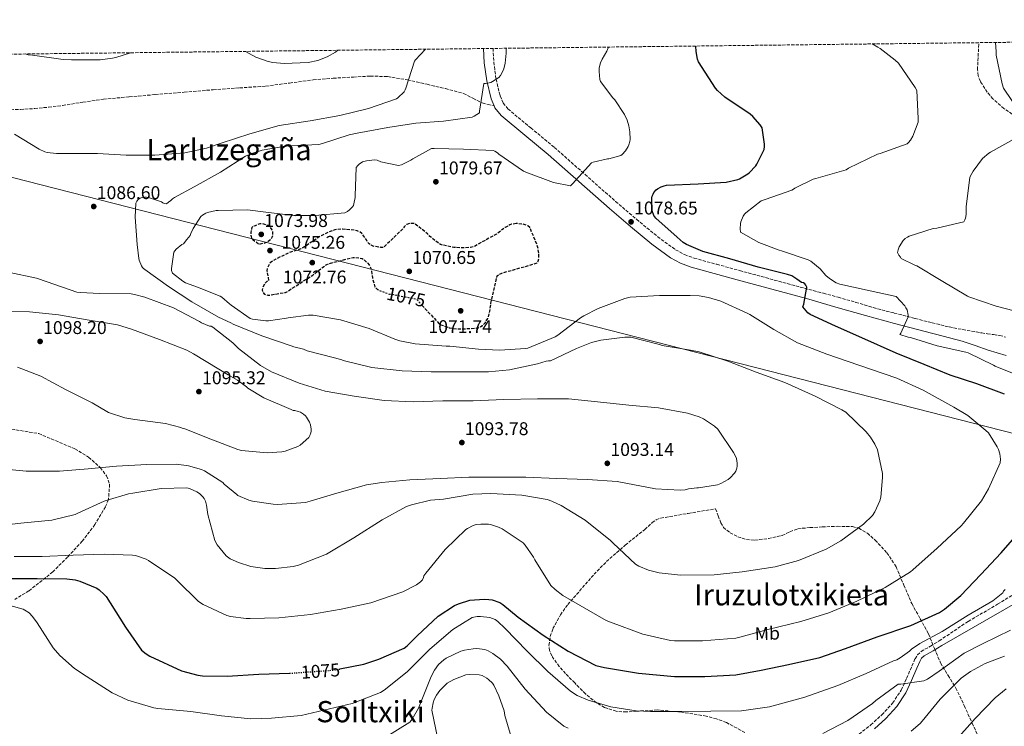
# Model space of a CAD drawing. Units: metres. Extents: x 579863 to 583290, y 4754344 to 4756698.
# Drawn here: x 580156 to 580690, y 4756297 to 4756680 of the extents above; entities that cross this region are included whole.
import ezdxf
from ezdxf.enums import TextEntityAlignment as Align

# ---------------------------------------------------------------- set-up
doc = ezdxf.new("R2010")
doc.units = ezdxf.units.M
doc.header["$MEASUREMENT"] = 0
for name, pattern in [('DGN Style 2', [1.7399219301090239, 1.043953158065414, -0.6959687720436097]), ('DGN Style 3', [2.435890702152634, 1.739921930109024, -0.6959687720436097]), ('DGN Style 5', [1.217945351076317, 0.5219765790327072, -0.6959687720436097])]:
    doc.linetypes.add(name, pattern=pattern)
for name, color, linetype, lineweight in [('Camino', 7, 'DGN Style 3', 0), ('Cota de curva de nivel depresión directora', 30, 'Continuous', 0), ('Cota de curva de nivel directora', 7, 'Continuous', 0), ('Cota de punto acotado terreno', 7, 'Continuous', 0), ('Curva de nivel de depresión directora', 30, 'DGN Style 3', 30), ('Curva de nivel directora', 30, 'Continuous', 30), ('Curva de nivel directora no vista', 30, 'DGN Style 5', 30), ('Curva de nivel intermedia', 30, 'Continuous', 0), ('de depresión directora no vista', 30, 'DGN Style 2', 30), ('Etiqueta de uso rústico', 92, 'Continuous', 0), ('Límite de municipio', 7, 'Continuous', 0), ('Margen derecho', 7, 'Continuous', 0), ('Punto acotado terreno (símbolo)', 7, 'Continuous', 0), ('Senda', 7, 'DGN Style 3', 0), ('Texto de rotulación de espacio menor sin especificar', 7, 'Continuous', 0), ('Texto de Área (paraje) menor', 7, 'Continuous', 0), ('Zona arbolada', 92, 'DGN Style 3', 0)]:
    doc.layers.add(name, color=color, linetype=linetype, lineweight=lineweight)
doc.styles.add('Style-Arial', font='arial.ttf')

# ---------------------------------------------------------------- blocks, each defined once
blk = doc.blocks.new('5PATER')
at = {"layer": 'Punto acotado terreno (símbolo)', "linetype": 'Continuous', "lineweight": 0}
h = blk.add_hatch(color=51, dxfattribs=at)
edge = h.paths.add_edge_path()
edge.add_ellipse((0, 0), major_axis=(-0.1095731443231308, -0.1110710700762829), ratio=0.9994222409660317, start_angle=0, end_angle=360)

msp = doc.modelspace()

# ---------------------------------------------------------------- linework, layer by layer
at = {"layer": 'Camino', "color": 7, "linetype": 'DGN Style 3', "lineweight": 0}
for points in [[(580413.0300000012, 4756664.040000001, 1086.729999999996), (580413.4400000002, 4756656.660000001, 1086.369999999995), (580414.6700000018, 4756647.369999999, 1085.899999999994), (580416.86, 4756638.41, 1085.350000000006), (580418.5299999998, 4756634.470000003, 1084.929999999993), (580421.089999999, 4756631.270000001, 1084.449999999998), (580433.4600000007, 4756620.990000002, 1082.759999999995), (580446.2699999983, 4756610.439999999, 1081.380000000005), (580462.9099999992, 4756595.75, 1080.389999999999), (580479.4600000008, 4756581.160000001, 1079.460000000006), (580490.8099999988, 4756571.460000004, 1078.820000000007), (580502.2699999985, 4756562.020000001, 1078.179999999993), (580511.9800000003, 4756554.970000001, 1077.699999999997), (580516.8199999996, 4756552.369999999, 1077.490000000005), (580522.0599999988, 4756550.440000001, 1077.289999999994), (580534.2699999996, 4756547.100000001, 1077.089999999997), (580546.6799999994, 4756543.710000004, 1076.839999999997), (580565.4599999993, 4756538.59, 1076.039999999994), (580584.2500000005, 4756533.470000001, 1075.240000000005), (580592.1499999973, 4756531.380000001, 1074.520000000004), (580600.0599999977, 4756529.28, 1073.800000000003), (580609.6000000021, 4756526.480000001, 1073.110000000001), (580619.1299999983, 4756523.650000002, 1072.520000000004), (580630.4800000007, 4756520.680000002, 1071.679999999993), (580641.8500000011, 4756517.76, 1070.850000000006), (580651.0599999978, 4756515.390000001, 1070.199999999998), (580660.2899999992, 4756513.16, 1069.570000000007), (580667.6000000003, 4756511.720000001, 1069.399999999994), (580674.9400000008, 4756510.470000001, 1069.320000000007), (580677.9499999993, 4756509.95, 1068.830000000002), (580680.9600000001, 4756509.440000001, 1068.360000000001), (580684.3199999996, 4756509.010000002, 1068.630000000005), (580687.6799999991, 4756508.550000001, 1068.929999999993), (580690.8399999996, 4756507.660000001, 1068.699999999997)], [(580611.4499999982, 4756292.600000001, 1062.080000000002), (580617.8299999974, 4756297.619999999, 1062.690000000003), (580623.8500000011, 4756303.060000001, 1063.300000000003), (580629.5799999977, 4756309.420000001, 1063.979999999996), (580634.2399999981, 4756316.380000001, 1064.710000000006), (580637.1900000008, 4756322.790000002, 1065.600000000006), (580640.0699999997, 4756329.49, 1066.759999999995), (580641.7500000005, 4756333.350000001, 1068.020000000004), (580643.0799999982, 4756335.540000001, 1068.639999999999), (580645.0499999997, 4756337.290000001, 1068.800000000003), (580650.0900000001, 4756340.279999999, 1068.320000000007), (580654.8900000012, 4756343.120000001, 1068.979999999996)]]:
    msp.add_polyline3d(points, dxfattribs=at)
at = {"layer": 'Curva de nivel de depresión directora', "color": 30, "linetype": 'DGN Style 3', "lineweight": 30, "elevation": 1075, "flags": 128}
for points in [[(580285.9199999986, 4756558), (580282.8499999997, 4756560.369999999), (580282.4000000005, 4756561.130000002), (580282.139999999, 4756561.9), (580281.8899999986, 4756563.310000001), (580281.8899999986, 4756564.27), (580282.4000000005, 4756567.210000001), (580283.4899999991, 4756567.92), (580284.249999999, 4756568.17), (580285.1499999998, 4756568.619999999), (580286.8099999982, 4756569.2), (580287.7699999993, 4756569.2), (580291.1699999992, 4756568.240000002), (580292.1900000006, 4756567.15), (580293.2099999998, 4756565.680000001), (580293.469999999, 4756564.910000001), (580293.5299999994, 4756563.630000004), (580293.3399999995, 4756561.9), (580292.7699999994, 4756560.810000001), (580292.0599999987, 4756560.109999999), (580290.7199999999, 4756559.090000001), (580289.6299999991, 4756558.640000002), (580286.8799999999, 4756558), (580285.9199999986, 4756558)], [(580385.6300000001, 4756557.480000001), (580384.5999999996, 4756557.87), (580383.2000000004, 4756558.699999999), (580378.8399999996, 4756562.160000003), (580377.4999999985, 4756563.560000001), (580370.4599999998, 4756569.2), (580368.5399999999, 4756569.260000001), (580367.1999999988, 4756569.07), (580366.2399999999, 4756568.619999999), (580364.8299999996, 4756567.400000001), (580363.8700000006, 4756566.12), (580353.6899999994, 4756556.27), (580352.279999999, 4756556.27), (580348.0599999989, 4756556.910000001), (580346.72, 4756557.550000001), (580345.8199999993, 4756558.189999999), (580344.8, 4756559.470000001), (580344.3499999985, 4756560.36), (580341.9799999993, 4756563.82), (580340.8899999985, 4756564.650000001), (580339.3599999996, 4756565.289999999), (580338.5300000004, 4756565.480000001), (580331.4200000003, 4756566.12), (580328.5399999992, 4756566.000000002), (580327.2599999984, 4756565.74), (580324.0599999998, 4756564.650000001), (580319.9000000001, 4756562.600000001), (580314.529999999, 4756559.080000003), (580309.9800000003, 4756556.010000001), (580308.76, 4756555.440000001), (580302.3600000006, 4756553.320000002), (580295.1999999991, 4756549.87), (580292.2499999988, 4756547.95), (580291.6099999994, 4756546.990000002), (580290.5199999987, 4756544.689999999), (580290.4600000005, 4756543.660000001), (580291.359999999, 4756538.410000001), (580290.3299999987, 4756537.710000001), (580289.6299999991, 4756537.010000002), (580289.1199999994, 4756536.300000001), (580288.089999999, 4756534.45), (580287.899999999, 4756533.230000001), (580288.1600000005, 4756532.080000001), (580288.7300000004, 4756531.250000002), (580289.9499999987, 4756530.540000001), (580290.9700000002, 4756530.410000001), (580291.7999999993, 4756530.410000001), (580300.5700000003, 4756531.890000001), (580301.6599999988, 4756532.460000001), (580315.3600000005, 4756541.29), (580315.9999999999, 4756541.930000002), (580322.9099999986, 4756547.050000002), (580323.8699999999, 4756547.440000001), (580337.2400000007, 4756550.830000003), (580338.7200000003, 4756550.830000003), (580342.1099999989, 4756550.190000001), (580342.9400000003, 4756549.680000001), (580345.1199999996, 4756547.760000001), (580345.6899999996, 4756547.050000002), (580346.8399999985, 4756545), (580347.1600000004, 4756543.720000002), (580347.6099999996, 4756539.760000001), (580348.8899999983, 4756534.960000002), (580349.5999999989, 4756534.119999999), (580350.3599999989, 4756533.480000002), (580351.4599999986, 4756532.91)], [(580374.4299999997, 4756525), (580383.8399999997, 4756514.860000002), (580384.7999999986, 4756514.350000001), (580389.2099999986, 4756512.750000001), (580391.3900000001, 4756512.300000002), (580395.8699999994, 4756512.04), (580405.0800000007, 4756512.680000001), (580406.4899999988, 4756513.320000002), (580407.2599999999, 4756513.900000002), (580408.8600000005, 4756515.630000002), (580410.1399999988, 4756517.680000001), (580410.5199999989, 4756518.570000002), (580411.3599999994, 4756521.640000002), (580411.8699999988, 4756526.060000001), (580415.32, 4756540.840000001), (580416.48, 4756541.680000001), (580417.4999999994, 4756542.190000001), (580422.039999999, 4756543.59), (580422.8799999994, 4756543.720000002), (580436.8899999994, 4756547.820000002), (580437.4699999985, 4756548.779999999), (580437.9199999999, 4756550.310000001), (580437.9199999999, 4756552.040000001), (580437.5299999987, 4756555.109999999), (580436.8299999991, 4756557.800000001), (580432.9899999991, 4756566.949999999), (580431.9000000006, 4756567.91), (580431.1999999987, 4756568.300000002), (580429.9800000006, 4756568.680000001), (580426.6500000001, 4756569.130000001), (580425.6299999986, 4756569.130000001)], [(580425.6299999986, 4756569.130000001), (580423.0699999994, 4756568.810000001), (580422.039999999, 4756568.430000002), (580419.5499999989, 4756567.020000001), (580414.8799999997, 4756563.500000001), (580402.4000000006, 4756556.520000001), (580400.730000001, 4756556.2), (580396.1899999991, 4756555.95), (580391.7700000001, 4756556.27), (580385.6300000001, 4756557.480000001)]]:
    msp.add_lwpolyline(points, dxfattribs=at)
at = {"layer": 'Curva de nivel directora', "color": 30, "linetype": 'Continuous', "lineweight": 30, "elevation": 1075, "flags": 128}
for points in [[(580553.9100000003, 4756627.130000002), (580552.3099999997, 4756628.41), (580538.6799999997, 4756637.619999999), (580534.6499999996, 4756641.330000003), (580533.6199999992, 4756642.550000003), (580524.4100000003, 4756656.760000002), (580523.8899999994, 4756658.29), (580523.1299999994, 4756662.45), (580522.9599999996, 4756665.34)], [(580690.2499999995, 4756476.76), (580675.209999999, 4756482.260000001), (580660.7400000006, 4756487.060000001), (580646.7899999986, 4756492.890000002), (580631.6200000007, 4756499.029999999), (580612.9999999994, 4756507.29), (580598.73, 4756513.619999998), (580584.8399999985, 4756519.890000002), (580583.6899999996, 4756520.850000001), (580581.0000000006, 4756524.050000002), (580581.4499999998, 4756525.529999999), (580583.0500000002, 4756534.680000001), (580582.5999999987, 4756535.830000001), (580582.089999999, 4756536.530000002), (580581.2599999999, 4756536.980000001), (580580.2999999986, 4756537.240000002), (580577.6299999999, 4756539.080000001), (580574.97, 4756540.920000001), (580572.5999999985, 4756541.5), (580556.6599999995, 4756545.460000001), (580541.2999999992, 4756550.070000002), (580526.7699999984, 4756554.100000001), (580517.8099999997, 4756557.880000002), (580516.0899999987, 4756558.970000003), (580512.7599999983, 4756561.779999999), (580501.2400000005, 4756572.020000001), (580500.2100000001, 4756573.619999999), (580499.1900000006, 4756576.060000001), (580499.0599999988, 4756577.140000002), (580499.1300000004, 4756583.100000001), (580499.3200000003, 4756583.930000001), (580499.7699999996, 4756585.140000002), (580500.2100000001, 4756585.91), (580501.4900000007, 4756587.510000001), (580502.1299999999, 4756588.020000001), (580504.1199999994, 4756589.109999999), (580505.78, 4756589.690000001), (580507.13, 4756589.880000004), (580524.2800000006, 4756590.650000001), (580539.3799999993, 4756591.61), (580545.649999999, 4756593.01), (580546.6100000001, 4756593.4), (580551.0899999995, 4756596.020000001), (580551.9299999998, 4756596.660000003), (580555.4500000002, 4756600.439999999), (580556.0899999995, 4756601.4), (580559.9899999999, 4756609.330000001), (580560.2499999991, 4756610.930000002), (580560.2499999991, 4756612.090000001), (580558.8399999987, 4756620.980000001), (580557.7500000002, 4756622.710000001), (580553.9100000003, 4756627.130000002)], [(580330.05, 4756327.87), (580342.9800000006, 4756330.460000001), (580351.1700000003, 4756333.210000002), (580364.9300000002, 4756339.230000001), (580366.5300000005, 4756340.449999999), (580371.9100000005, 4756345.760000001), (580383.3700000005, 4756356.570000002), (580392.13, 4756362.2), (580394.3099999992, 4756363.230000001), (580400.4499999994, 4756365.15), (580408.1299999994, 4756365.720000001), (580410.7600000004, 4756365.600000001), (580412.4900000002, 4756365.28), (580416.6499999999, 4756363.800000001), (580418.3699999988, 4756362.84), (580426.63, 4756355.87), (580440.2600000001, 4756346.140000001), (580453.7699999996, 4756337.440000001), (580468.7400000008, 4756329.689999999), (580473.4100000003, 4756328.67), (580491.9100000008, 4756325.59), (580511.2999999986, 4756323.869999999), (580527.8099999999, 4756323.869999999), (580544.5800000007, 4756324.760000001), (580558.4000000006, 4756327.26), (580573.1900000008, 4756330.330000001), (580590.2099999995, 4756334.039999999), (580604.0999999989, 4756338.9), (580621.3199999988, 4756345.240000002), (580639.4900000007, 4756351.380000002), (580654.9800000006, 4756358.420000001), (580657.7999999991, 4756360.220000003), (580666.6300000004, 4756367.640000001), (580677.509999999, 4756378.970000001), (580688.5199999994, 4756390.740000002), (580698.3099999996, 4756402.260000002)], [(580150.67, 4756376.82), (580165.9599999987, 4756376.880000001), (580182.0900000001, 4756376.750000001), (580186.509999999, 4756376.109999999), (580189.0700000006, 4756375.41), (580198.219999999, 4756371.630000001), (580199.4999999999, 4756370.800000001), (580202.2499999991, 4756368.300000003), (580203.2699999984, 4756367.090000001), (580205.5100000004, 4756363.630000001), (580213.8299999996, 4756350.51), (580222.4699999986, 4756338.029999999), (580225.03, 4756336.050000001), (580227.0199999994, 4756334.900000002), (580244.1699999999, 4756326.960000004), (580252.999999999, 4756324.53), (580255.6199999985, 4756324.140000002), (580268.9400000002, 4756323.949999999), (580286.0899999986, 4756325.04), (580302.7499999995, 4756325.580000001)]]:
    msp.add_lwpolyline(points, dxfattribs=at)
at = {"layer": 'Curva de nivel directora no vista', "color": 30, "linetype": 'DGN Style 5', "lineweight": 30, "elevation": 1075, "flags": 128}
msp.add_lwpolyline([(580302.7499999995, 4756325.580000001), (580303.7499999988, 4756325.619999999), (580327.2999999986, 4756327.330000001), (580330.05, 4756327.87)], dxfattribs=at)
at = {"layer": 'Curva de nivel intermedia', "color": 30, "linetype": 'Continuous', "lineweight": 0, "flags": 128}
for points, elevation in [([(580413.99, 4756608.350000001), (580415.3899999993, 4756607.519999998), (580416.2300000021, 4756606.82), (580429.4700000009, 4756597.470000001), (580430.820000001, 4756596.960000001), (580445.7300000018, 4756591.460000001), (580454.9500000019, 4756589.599999999), (580456.1000000008, 4756590.689999999), (580466.4000000006, 4756602.02), (580467.3600000017, 4756602.399999999), (580475.0400000018, 4756604.259999999), (580475.870000001, 4756604.319999999), (580482.3399999996, 4756606.05), (580483.0400000014, 4756606.619999999), (580484.7699999993, 4756608.539999999), (580486.24, 4756610.849999999), (580486.6900000017, 4756611.869999997), (580487.1400000008, 4756613.54), (580487.2700000005, 4756614.619999999), (580487.2000000011, 4756618.849999998), (580486.6900000017, 4756622.109999999), (580485.7300000004, 4756625.179999998), (580484.3200000001, 4756628.189999999), (580479.0700000018, 4756636.189999999), (580477.99, 4756637.279999999), (580471.2000000017, 4756646.180000001), (580470.9500000014, 4756647.26), (580470.4999999999, 4756651.490000002), (580470.6299999995, 4756653.539999999), (580471.2700000011, 4756656.220000001), (580472.1600000006, 4756658.270000001), (580474.72, 4756662.499999999), (580475.7000000011, 4756664.779999999)], 1080), ([(580604.5100000001, 4756598.329999999), (580605.790000001, 4756599.099999998), (580621.4100000004, 4756606.779999998), (580622.880000001, 4756607.16), (580637.4700000002, 4756612.410000001), (580638.2999999993, 4756613.109999998), (580639.3299999998, 4756614.390000002), (580640.6100000006, 4756616.57), (580643.5499999998, 4756624.119999999), (580643.5499999998, 4756626.039999999), (580642.6600000003, 4756641.27), (580641.7599999994, 4756642.869999999), (580632.7400000005, 4756656.06), (580631.0700000008, 4756657.720000001), (580622.8200000008, 4756663.99), (580621.6000000003, 4756664.699999998), (580618.5200000004, 4756666.48)], 1070.000000000001), ([(580698.7200000008, 4756629.179999999), (580689.6300000004, 4756642.55), (580688.990000001, 4756644.79), (580685.7900000003, 4756660.409999999), (580685.7300000022, 4756662.460000001), (580685.3400000011, 4756667.269999999)], 1065), ([(580153.6000000006, 4756617.609999999), (580166.9700000013, 4756609.42), (580170.0400000003, 4756608.07), (580171.3900000004, 4756607.690000001), (580176.4400000017, 4756607.109999999), (580182.2000000018, 4756607.179999998), (580198.5900000001, 4756607.050000001), (580214.1400000004, 4756606.15), (580229.7599999999, 4756606.279999999), (580245.9500000014, 4756607.560000001), (580257.7900000011, 4756609.99), (580265.7199999993, 4756612.679999999), (580281.2100000014, 4756617.8), (580297.1500000004, 4756622.21), (580313.8499999995, 4756624.839999998), (580330.0400000011, 4756627.720000001), (580345.530000001, 4756631.430000001), (580360.7000000011, 4756636.679999998), (580361.4000000008, 4756637.190000001), (580364.9200000011, 4756640.519999999), (580365.4400000019, 4756641.67), (580365.6900000002, 4756642.560000001), (580370.4900000012, 4756657.220000001), (580371.0000000009, 4756657.859999998), (580376.4200000011, 4756663.599999999)], 1090), ([(580159.4900000001, 4756661.029999998), (580161.0999999995, 4756660.659999999), (580163.4700000009, 4756660.470000001), (580179.9800000022, 4756657.970000001), (580184.5900000011, 4756657.84), (580200.1400000014, 4756657.84), (580206.7999999999, 4756658.679999999), (580208.53, 4756659.119999999), (580216.57, 4756661.71)], 1095.000000000001), ([(580571.2300000006, 4756482.989999999), (580555.6800000004, 4756488.749999999), (580540.3800000006, 4756494.699999999), (580524.8300000004, 4756499.749999999), (580520.0300000015, 4756500.52), (580504.7300000017, 4756503.079999999), (580503.3200000012, 4756503.59), (580487.6399999993, 4756507.63), (580484.3800000004, 4756507.63), (580471.5199999991, 4756506.029999999), (580466.4600000009, 4756504.749999999), (580458.2000000019, 4756501.419999998), (580444.1200000005, 4756494.890000001), (580443.100000001, 4756494.890000001), (580441.7599999999, 4756494.639999999), (580437.2100000014, 4756493.159999999), (580421.9200000005, 4756489.84), (580410.6500000008, 4756488.81), (580394.9700000009, 4756488.81), (580379.480000001, 4756488.81), (580363.8000000013, 4756489.390000001), (580347.3600000015, 4756491.250000001), (580331.8700000017, 4756494.960000001), (580331.1000000006, 4756495.279999998), (580327.1300000009, 4756496.369999999), (580312.2800000004, 4756500.210000002), (580310.3, 4756501.039999999), (580304.9900000015, 4756502.38), (580303.5200000008, 4756502.960000001), (580287.7699999993, 4756508.27), (580272.0899999996, 4756514.729999999), (580270.9400000006, 4756515.439999999), (580264.2199999995, 4756518.380000001), (580249.7600000001, 4756526.77), (580237.1500000014, 4756535.149999999), (580224.3500000006, 4756544.24), (580223.5200000014, 4756544.75), (580222.9400000002, 4756545.329999999), (580222.4300000005, 4756546.220000001), (580221.150000002, 4756549.42), (580220.9599999998, 4756550.25), (580220.1900000009, 4756557.74), (580219.0399999998, 4756572.720000001), (580219.4900000013, 4756580.269999999), (580219.9299999994, 4756581.359999999), (580220.7000000007, 4756582.249999999), (580221.7900000013, 4756582.96), (580222.8100000005, 4756583.34), (580224.0900000012, 4756583.470000001), (580225.2500000015, 4756583.409999999), (580226.2100000002, 4756583.210000001), (580233.3099999992, 4756580.850000001), (580234.0800000003, 4756580.329999999), (580234.8499999993, 4756580.01), (580236.0000000005, 4756579.890000002), (580237.1500000014, 4756580.779999998), (580238.3099999992, 4756581.67), (580239.2000000011, 4756582.56), (580240.2899999997, 4756583.329999999), (580251.0400000009, 4756589.09), (580265.2499999999, 4756597.09), (580278.8800000001, 4756605.600000001), (580282.3400000001, 4756607.199999998), (580287.9100000003, 4756609), (580301.3500000003, 4756611.359999998), (580303.2700000004, 4756611.359999998), (580318.6300000005, 4756611.939999999), (580320.6700000013, 4756612.449999999), (580335.0099999999, 4756617.25), (580339.3000000014, 4756618.079999999), (580356.0000000005, 4756621.279999998), (580371.230000001, 4756623.59), (580386.2100000012, 4756624.609999998), (580401.700000001, 4756626.850000001), (580402.7200000002, 4756627.3), (580405.6700000007, 4756629.09), (580405.6700000007, 4756630.109999999), (580407.9700000007, 4756645.02), (580409.0000000012, 4756645.09), (580411.8100000008, 4756645.659999999), (580412.7699999998, 4756646.109999998), (580416.1000000001, 4756648.289999999), (580417.0600000012, 4756649.439999999), (580418.3399999997, 4756651.810000001), (580418.7900000013, 4756652.960000002), (580419.5600000002, 4756656.100000001), (580420.2000000017, 4756661.539999999), (580420.2300000007, 4756664.119999999)], 1085), ([(580278.650000002, 4756662.439999999), (580278.7999999997, 4756662.390000001), (580284.5000000015, 4756659.31), (580291.0900000008, 4756656.949999999), (580293.6500000001, 4756656.369999998), (580299.7900000003, 4756655.859999998), (580312.7800000011, 4756656.5), (580318.1000000008, 4756657.519999999), (580323.15, 4756659.439999999), (580327.7000000009, 4756662.07), (580328.9300000002, 4756663.039999997)], 1095.000000000001), ([(580695.5800000004, 4756521.92), (580685.7900000003, 4756524.409999999), (580671.0100000014, 4756529.4), (580670.1700000009, 4756529.850000001), (580655.9700000008, 4756538.300000001), (580642.780000001, 4756546.300000001), (580641.6299999999, 4756546.679999999), (580634.2699999993, 4756550.199999999), (580633.8200000001, 4756551.039999999), (580633.0500000012, 4756552.060000001), (580632.2900000013, 4756553.529999999), (580632.5400000016, 4756555), (580633.2500000001, 4756556.599999999), (580635.3600000001, 4756560.060000001), (580636.4500000009, 4756561.08), (580637.5999999997, 4756561.849999999), (580638.5600000009, 4756562.300000001), (580651.6800000014, 4756566.46), (580653.5299999999, 4756566.65), (580668.1300000001, 4756570.11), (580668.8299999997, 4756571.189999999), (580669.1500000015, 4756572.15), (580669.4100000008, 4756574.010000001), (580669.4700000013, 4756578.36), (580671.4500000017, 4756594.039999997), (580671.7700000012, 4756594.939999999), (580673.3100000012, 4756597.63), (580678.28, 4756604.469999999), (580681.7600000004, 4756607.289999999), (580682.7200000014, 4756607.8), (580696.5400000016, 4756615.67)], 1065), ([(580687.070000001, 4756446.699999999), (580686.3600000002, 4756448.230000001), (580681.5000000009, 4756455.779999998), (580680.2200000002, 4756457.130000001), (580670.3000000005, 4756465.189999999), (580662.8700000007, 4756469.739999999), (580646.1100000015, 4756478.949999998), (580631.8399999997, 4756485.48), (580611.360000001, 4756492.46), (580594.0100000015, 4756498.470000001), (580578.0099999999, 4756504.619999999), (580565.2100000012, 4756511.720000001), (580552.2800000008, 4756519.91), (580550.7499999995, 4756520.619999998), (580536.4800000002, 4756527.149999999), (580529.8799999997, 4756529.189999999), (580524.7000000008, 4756530.09), (580519.9000000019, 4756530.279999999), (580503.2000000007, 4756530.279999999), (580487.3200000018, 4756529.32), (580484.3800000004, 4756528.489999998), (580469.9800000014, 4756523.24), (580462.240000001, 4756519.269999999), (580460.5100000009, 4756518.06), (580448.2199999996, 4756508.71), (580446.750000001, 4756507.880000001), (580431.8400000002, 4756501.74), (580430.8800000013, 4756501.550000001), (580416.5400000004, 4756500.52), (580405.2100000002, 4756501.159999999), (580389.6600000003, 4756502.76), (580387.6100000005, 4756502.699999999), (580370.7800000019, 4756503.980000001), (580362.5200000005, 4756505.640000001), (580359.8400000005, 4756506.539999999), (580345.9500000011, 4756512.239999999), (580330.2700000014, 4756517.099999999), (580315.5500000004, 4756519.529999998), (580312.9900000012, 4756519.529999998), (580301.9200000003, 4756518.130000001), (580301.0199999996, 4756517.869999999), (580291.2899999998, 4756516.529999998), (580289.9500000009, 4756516.529999998), (580282.7200000001, 4756517.42), (580281.3099999997, 4756517.809999999), (580271.000000001, 4756524.91), (580270.240000001, 4756525.739999999), (580266.0800000014, 4756529.26), (580265.050000001, 4756529.84), (580252.8300000012, 4756534.699999998), (580246.3600000005, 4756537.069999999), (580244.8899999997, 4756537.899999999), (580239.2000000011, 4756542.380000001), (580238.7499999997, 4756543.659999999), (580238.7499999997, 4756544.81), (580239.97, 4756553.710000001), (580240.4800000018, 4756554.48), (580241.3100000012, 4756555.369999999), (580244.2500000005, 4756557.74), (580245.2100000015, 4756558.189999999), (580247.0700000012, 4756560.49), (580248.9300000009, 4756562.789999997), (580249.2500000005, 4756563.809999999), (580250.5300000012, 4756566.560000001), (580254.6300000006, 4756572.96), (580255.5200000001, 4756573.800000001), (580257.3100000005, 4756574.88), (580258.2100000014, 4756575.199999999), (580262.8800000006, 4756576.23), (580263.9700000014, 4756576.289999999), (580279.9100000005, 4756576.55), (580289.8300000002, 4756575.4), (580304.9900000015, 4756573.539999999), (580316.5800000009, 4756573.600000001), (580332.6400000006, 4756574.949999999), (580333.4100000019, 4756575.269999999), (580334.1800000007, 4756575.720000001), (580335.2699999993, 4756576.55), (580336.8700000019, 4756578.269999999), (580337.3099999999, 4756579.04), (580337.6299999995, 4756579.869999999), (580338.3400000003, 4756583.199999999), (580338.3400000003, 4756584.16), (580338.9100000003, 4756599.46), (580339.8100000012, 4756600.609999999), (580340.5100000007, 4756601.310000001), (580342.3100000002, 4756602.529999999), (580343.07, 4756602.849999999), (580344.3500000008, 4756603.170000001), (580348.7100000016, 4756603.62), (580350.2400000005, 4756603.430000001), (580352.2900000003, 4756602.659999998), (580361.7600000006, 4756600.550000001), (580363.4300000003, 4756601.060000001), (580368.4200000014, 4756603.430000001), (580369.6300000006, 4756604.319999999), (580379.6800000002, 4756609.829999999), (580381.1500000008, 4756609.890000001), (580396.9600000002, 4756609.51), (580413.0300000012, 4756608.74), (580413.99, 4756608.350000001)], 1080), ([(580700.0300000006, 4756485.939999999), (580685.1199999999, 4756491.829999999), (580684.2200000011, 4756492.410000001), (580670.5900000011, 4756499.060000001), (580669.25, 4756499.449999999), (580653.8200000006, 4756502.970000001), (580639.2300000016, 4756507.449999999), (580638.0800000003, 4756507.640000002), (580633.600000001, 4756509.05), (580634.0500000003, 4756509.749999999), (580638.010000001, 4756518.58), (580638.010000001, 4756519.609999998), (580637.5700000008, 4756522.489999999), (580636.86, 4756523.509999999), (580636.29, 4756524.66), (580631.5200000001, 4756529.720000001), (580615.770000001, 4756533.050000001), (580600.9900000021, 4756536.320000002), (580599.0700000019, 4756537.080000001), (580595.4199999997, 4756539.32), (580593.37, 4756541.12), (580590.3000000011, 4756544.570000002), (580585.3700000005, 4756548.8), (580583.8400000016, 4756549.56), (580569.3700000009, 4756554.430000001), (580568.030000002, 4756554.689999999), (580557.0199999993, 4756558.850000001), (580547.2300000014, 4756564.48), (580547.0400000014, 4756566.27), (580547.1700000011, 4756569.279999998), (580547.360000001, 4756570.11), (580548.5700000003, 4756573.119999998), (580549.3400000016, 4756574.210000002), (580550.05, 4756574.909999999), (580558.4299999997, 4756581.440000001), (580560.6100000013, 4756582.27), (580574.940000001, 4756587.320000002), (580575.8399999995, 4756587.770000001), (580576.670000001, 4756588.349999999), (580586.5300000004, 4756593.28), (580587.9299999997, 4756593.600000001), (580604.5100000001, 4756598.329999999)], 1070), ([(580150.2200000008, 4756542.77), (580165.6400000014, 4756539.57), (580171.2800000008, 4756537.65), (580187.4000000008, 4756532.080000001), (580189.3900000001, 4756531.759999999), (580199.6299999994, 4756531.369999997), (580216.8400000003, 4756531.05), (580218.6399999997, 4756530.8), (580224.2000000008, 4756529.26), (580239.8200000003, 4756523.569999999), (580253.9600000001, 4756516.140000001), (580254.9200000011, 4756515.310000001), (580257.1100000016, 4756514.480000001), (580259.290000001, 4756513.649999999), (580260.3200000013, 4756513.52), (580261.0800000012, 4756513.130000001), (580271.9000000019, 4756504.560000001), (580274.9700000007, 4756501.419999998), (580287.0000000005, 4756492.27), (580293.0199999998, 4756488.81), (580307.8700000005, 4756482.730000001), (580321.9499999997, 4756478.380000001), (580337.8200000018, 4756475.689999999), (580354.0100000012, 4756473.26), (580369.7600000004, 4756472.619999998), (580385.7599999997, 4756473.069999999), (580402.2000000017, 4756473.069999999), (580418.8400000005, 4756473.84), (580437.2100000014, 4756474.279999999), (580453.9800000018, 4756474.279999999), (580469.7199999999, 4756472.56), (580486.62, 4756470.699999998), (580502.7500000013, 4756469.42), (580518.3600000018, 4756466.409999999), (580524.8300000004, 4756464.489999998), (580527.1300000005, 4756463.470000001), (580533.0800000007, 4756459.429999999), (580534.8700000008, 4756457.83), (580543.4500000017, 4756445.159999999), (580544.1500000014, 4756443.880000001), (580544.9200000003, 4756441.9), (580545.3700000017, 4756439.399999999), (580545.3700000017, 4756437.74), (580545.1799999995, 4756436.649999999), (580544.5400000003, 4756435.05), (580543.900000001, 4756433.9), (580541.5300000017, 4756431.399999999), (580540.5100000004, 4756430.57), (580536.4100000008, 4756428.33), (580534.6200000006, 4756427.630000001), (580524.4400000015, 4756426.089999998), (580523.42, 4756426.089999998), (580519.000000001, 4756425.449999999), (580517.1500000004, 4756424.939999999), (580514.3899999999, 4756424.680000001), (580501.0200000014, 4756425.519999999), (580484.9500000003, 4756428.519999998), (580480.2200000007, 4756429.42), (580464.2800000017, 4756430.439999998), (580447.6400000007, 4756431.079999999), (580430.8099999998, 4756431.789999999), (580415.4500000018, 4756431.789999999), (580399.9000000017, 4756431.789999999), (580384.47, 4756431.150000001), (580367.9000000006, 4756430.319999999), (580352.7300000004, 4756428.909999999), (580344.4700000014, 4756427.689999999), (580328.280000002, 4756423.149999999), (580313.9500000001, 4756418.730000001), (580311.4500000011, 4756418.029999998), (580296.1500000014, 4756417.009999999), (580293.790000001, 4756417.069999999), (580282.7100000011, 4756418.8)], 1090), ([(580144.3300000011, 4756521.58), (580161.6800000007, 4756521.390000001), (580177.480000001, 4756519.66), (580192.9700000009, 4756517.099999999), (580209.4800000021, 4756514.289999999), (580217.0999999996, 4756511.98), (580232.2699999998, 4756506.409999999), (580247.1200000005, 4756500.649999999), (580250.7000000011, 4756498.67), (580264.3300000012, 4756490.220000001), (580269.4600000011, 4756487.25), (580274.5900000008, 4756484.270000001), (580279.3899999997, 4756480.689999999), (580280.0900000016, 4756479.980000001), (580288.7300000004, 4756474.730000001), (580303.5800000011, 4756468.53), (580304.6699999997, 4756467.949999999), (580305.6300000007, 4756467.890000001), (580307.3600000007, 4756467.439999999), (580308.6399999993, 4756466.930000001), (580310.2400000019, 4756465.970000001), (580311.3200000015, 4756465.07), (580311.9600000008, 4756464.369999998), (580313.5600000012, 4756461.55), (580314.0799999997, 4756460.139999999), (580314.4000000015, 4756457.709999999), (580314.4000000015, 4756456.750000001), (580314.2699999998, 4756455.789999999), (580313.76, 4756454.320000002), (580313.1800000012, 4756453.359999999), (580308.4400000003, 4756449.199999998), (580307.2900000014, 4756448.429999999), (580300.32, 4756445.81), (580298.5899999999, 4756445.49), (580290.6500000005, 4756445.039999999)], 1095), ([(580290.6500000005, 4756445.039999999), (580276.6400000004, 4756446.259999999), (580274.6500000011, 4756446.699999999), (580260.0000000017, 4756452.400000001), (580245.92, 4756457.899999999), (580244.5099999997, 4756458.349999999), (580243.7400000008, 4756458.74), (580235.5500000011, 4756460.850000001), (580218.7800000005, 4756462.96), (580213.4699999997, 4756463.92), (580204.5500000013, 4756466.739999999), (580203.7199999999, 4756467.380000001), (580195.7200000002, 4756472.050000001), (580181.3200000012, 4756479.34), (580167.9500000003, 4756486.51), (580155.2099999997, 4756491.439999999)], 1095), ([(580141.3200000003, 4756405.109999999), (580157.0700000017, 4756406.83), (580173.9600000007, 4756408.560000001), (580186.4400000019, 4756411.630000001), (580188.04, 4756412.34), (580202.190000001, 4756418.8), (580203.2700000006, 4756419.119999999), (580215.3899999998, 4756422.77), (580217.6900000019, 4756423.09), (580233.1799999997, 4756425.579999999), (580247.0700000012, 4756425.970000001), (580248.41, 4756425.579999999), (580252.5099999994, 4756423.789999999), (580253.8500000006, 4756422.960000001), (580255.7700000005, 4756421.17), (580256.4099999998, 4756420.270000001), (580257.1100000016, 4756418.739999999), (580257.7500000009, 4756416.56), (580258.3900000001, 4756411.499999999), (580262.1699999998, 4756397.42), (580263.5100000009, 4756395.180000001), (580268.3800000014, 4756389.17), (580270.5499999997, 4756387.63), (580275.0300000011, 4756385.52), (580281.8200000017, 4756383.470000001), (580289.2400000001, 4756382.38), (580295.0700000017, 4756382.319999999), (580304.7300000022, 4756383.41), (580307.610000001, 4756384.179999999), (580322.7099999997, 4756390.06), (580323.6700000009, 4756390.640000001), (580337.6299999995, 4756398.96), (580352.9200000004, 4756408.619999998), (580366.1700000007, 4756415.849999999), (580368.8600000017, 4756416.88), (580379.1600000014, 4756419.249999999), (580386.2000000001, 4756419.949999998), (580402.1400000014, 4756422.640000001), (580411.7999999997, 4756422.960000001), (580428.6999999997, 4756422.119999999), (580442.3900000004, 4756419.630000001), (580444.8300000011, 4756418.859999999), (580450.01, 4756416.430000001), (580463.0000000009, 4756408.490000002), (580476.6300000009, 4756397.55), (580478.1100000007, 4756396.01), (580490.27, 4756384.680000001), (580492.1200000008, 4756383.600000001), (580497.3700000013, 4756381.420000001), (580503.1300000013, 4756380.01), (580514.6500000014, 4756378.73), (580532.9500000009, 4756378.800000001), (580548.120000001, 4756380.59), (580565.9100000008, 4756383.15), (580578.5199999996, 4756386.67), (580593.6300000015, 4756392.810000001), (580601.6300000013, 4756397.289999999), (580613.9100000013, 4756406.380000001), (580618.7800000019, 4756411.05), (580620.0600000003, 4756413.029999998), (580622.6799999999, 4756419.05), (580623.1900000018, 4756421.029999998), (580624.22, 4756431.59), (580624.0900000003, 4756433.769999999), (580621.4000000014, 4756446.569999999), (580620.0600000003, 4756449.58), (580617.6300000007, 4756453.539999999), (580615.2600000014, 4756456.42), (580604.1900000006, 4756466.919999998), (580602.1400000008, 4756468.329999999), (580587.6800000014, 4756475.75), (580571.2300000006, 4756482.989999999)], 1085), ([(580153.4200000016, 4756388.789999997), (580168.5899999995, 4756388.779999998), (580185.4200000004, 4756389.489999999), (580202.190000001, 4756390.130000001), (580217.6699999997, 4756389.619999999), (580219.27, 4756389.36), (580224.9699999997, 4756387.439999999), (580226.3100000009, 4756386.67), (580240.4599999995, 4756377.009999998), (580241.8699999999, 4756375.73), (580253.3200000008, 4756364.46), (580255.8200000019, 4756362.859999999), (580268.6800000009, 4756356.850000001), (580270.6600000013, 4756356.269999998), (580279.1799999997, 4756355.180000001), (580281.35, 4756355.180000001), (580296.8399999997, 4756355.630000001), (580314.0100000004, 4756357.42), (580330.7100000017, 4756360.300000001), (580346.7800000004, 4756363.760000001), (580364.0600000005, 4756369.71), (580371.4800000014, 4756373.49), (580373.720000001, 4756375.090000001), (580374.7500000015, 4756376.17), (580375.260000001, 4756377.390000001), (580375.5100000014, 4756378.350000001), (580376.6700000014, 4756379.82), (580387.0300000015, 4756392.560000001), (580398.3600000016, 4756403.439999999), (580399.1900000009, 4756404.009999999), (580402.270000001, 4756405.609999999), (580403.7999999998, 4756406.060000001), (580406.490000001, 4756406.380000001), (580410.5200000011, 4756406.249999999), (580411.6699999999, 4756406.060000001), (580415.9600000015, 4756404.720000001), (580417.9500000008, 4756403.759999999), (580429.3400000012, 4756396.139999999), (580430.4299999998, 4756394.99), (580434.9100000013, 4756388.529999998), (580435.6700000013, 4756387.050000001), (580444.4400000023, 4756373.170000001), (580446.6200000015, 4756370.929999999), (580450.8400000016, 4756367.599999998), (580474.3900000014, 4756354.220000001), (580476.7600000006, 4756353.26), (580494.2300000008, 4756346.8), (580509.2100000011, 4756343.34), (580511.4500000007, 4756343.21), (580526.5500000016, 4756343.149999999), (580544.6000000006, 4756344.619999998), (580546.7100000007, 4756345.069999999), (580562.0100000005, 4756349.23), (580579.8000000003, 4756353.51), (580595.0300000008, 4756358.250000001), (580610.2700000004, 4756364.59), (580625.5000000007, 4756372.07), (580639.3200000009, 4756380.459999999), (580640.5999999995, 4756381.67), (580653.7900000014, 4756393.32), (580666.78, 4756405.349999998), (580668.0600000009, 4756406.949999998), (580677.7200000013, 4756419.05), (580681.5600000013, 4756425.38), (580687.9000000003, 4756439.460000002), (580688.0299999999, 4756441.509999999), (580687.7700000008, 4756444.460000002), (580687.070000001, 4756446.699999999)], 1080), ([(580193.5499999998, 4756436.210000002), (580177.9900000007, 4756435.060000001), (580159.8800000013, 4756435.060000001), (580143.0500000003, 4756436.720000001)], 1090), ([(580282.7100000011, 4756418.8), (580280.7300000008, 4756419.380000001), (580274.7800000008, 4756421.939999999), (580274.0800000011, 4756422.38), (580267.2900000006, 4756428.08), (580266.5199999996, 4756428.909999999), (580256.6700000013, 4756435.25), (580255.0700000009, 4756436.02), (580247.9600000008, 4756437.939999999), (580241.5000000012, 4756438.769999999), (580225.3699999999, 4756438.640000002), (580208.8600000008, 4756437.680000001), (580195.4000000005, 4756436.529999999), (580193.5499999998, 4756436.210000002)], 1090), ([(580151.1100000005, 4756362.23), (580158.2800000008, 4756360.24), (580159.3100000012, 4756359.789999999), (580161.6100000013, 4756358.32), (580163.4700000009, 4756356.34), (580165.9000000006, 4756352.949999999), (580174.6600000003, 4756339.31), (580178.25, 4756335.220000001), (580186.1800000004, 4756328.179999999), (580192.5199999993, 4756323.949999999), (580206.600000001, 4756314.989999998), (580215.05, 4756311.029999998), (580229.1900000019, 4756306.800000002), (580231.3700000013, 4756306.48), (580249.2200000014, 4756304.880000001), (580265.8600000001, 4756302.51), (580281.740000001, 4756300.909999999), (580292.8700000001, 4756301.300000001), (580309.0000000015, 4756302.640000001), (580336.6000000014, 4756309.230000001), (580352.0300000008, 4756315.179999999), (580353.9500000009, 4756316.34), (580366.4299999998, 4756326.259999999), (580378.7100000001, 4756338.539999999), (580391.3200000009, 4756349.289999997), (580401.690000002, 4756355.689999999), (580404.380000001, 4756356.269999998), (580406.300000001, 4756356.330000001), (580411.2899999999, 4756355.759999999), (580414.1100000008, 4756354.609999999), (580415.7100000011, 4756353.519999999), (580419.4200000016, 4756349.929999999), (580431.5099999994, 4756337.58), (580442.6500000019, 4756326.509999999), (580455.0000000012, 4756315.890000001), (580458.7100000016, 4756313.58), (580464.5400000009, 4756311.019999999), (580476.9500000007, 4756307.310000001), (580490.65, 4756305.13), (580498.4599999997, 4756304.880000001), (580514.3899999999, 4756304.880000001), (580531.1000000001, 4756304.939999999), (580547.6699999995, 4756305.259999999), (580562.9, 4756307.369999999), (580582.0399999999, 4756312.559999999), (580599.8299999997, 4756318.960000001), (580615.3200000017, 4756325.349999999), (580630.0400000004, 4756332.329999999), (580631.8300000008, 4756332.91), (580633.6900000004, 4756333.869999999), (580638.7400000021, 4756337.449999998), (580639.900000002, 4756338.539999999), (580644.3099999998, 4756341.67), (580656.5400000007, 4756348.199999999), (580670.6200000001, 4756356.970000001), (580683.8700000002, 4756364.84), (580689.370000001, 4756369.130000002), (580689.750000001, 4756369.960000001), (580690.6500000019, 4756370.92)], 1070), ([(580648.4699999995, 4756322.350000001), (580654.8100000006, 4756326.759999999), (580668.4400000009, 4756336.359999999), (580678.6199999999, 4756341.739999999), (580693.4600000015, 4756348.970000001)], 1065), ([(580353.1100000005, 4756289.900000001), (580367.9000000006, 4756299.119999999), (580369.1100000021, 4756300.659999999), (580372.6300000002, 4756306.67), (580373.720000001, 4756309.3), (580379.4200000007, 4756323.889999999), (580381.2699999993, 4756327.28), (580383.5100000012, 4756330.289999999), (580386.2699999993, 4756332.779999998), (580387.55, 4756333.680000001), (580395.6100000001, 4756337.52), (580397.5300000003, 4756338.09), (580402.3300000014, 4756338.859999998), (580404.190000001, 4756338.930000001), (580408.600000001, 4756338.349999999), (580410.3300000011, 4756337.710000002), (580412.8900000004, 4756336.300000001), (580417.05, 4756333.230000001), (580420.7000000001, 4756329.33), (580430.4200000009, 4756316.970000002), (580442.0100000004, 4756304.49), (580451.4800000007, 4756296.880000002), (580453.7800000008, 4756295.789999999)], 1065), ([(580639.6400000005, 4756294.249999999), (580644.5700000013, 4756298.350000001), (580645.7200000002, 4756299.689999999), (580655.4500000001, 4756311.529999998), (580666.78, 4756322.92), (580671.8300000017, 4756326.569999999), (580679.7000000017, 4756330.789999999), (580690.2000000003, 4756334.83)], 1060), ([(580383.0599999996, 4756289.839999998), (580379.9300000004, 4756305.519999999), (580379.9900000007, 4756306.67), (580380.5000000005, 4756309.49), (580381.1500000008, 4756311.34), (580382.36, 4756313.649999999), (580384.1500000004, 4756316.140000001), (580387.4200000004, 4756319.470000001), (580388.2499999999, 4756320.109999999), (580391.8300000004, 4756322.220000001), (580398.2300000021, 4756324.779999998), (580400.0899999995, 4756324.970000001), (580405.5900000002, 4756324.779999998), (580407.1900000006, 4756324.27), (580409.6300000014, 4756322.930000001), (580410.5900000003, 4756322.220000001), (580412.7600000007, 4756320.109999999), (580413.4700000016, 4756319.019999999), (580416.2200000008, 4756313.33), (580418.97, 4756305.199999998), (580419.4200000016, 4756302.699999999), (580423.7000000019, 4756288.109999998)], 1060), ([(580591.8300000001, 4756292.970000001), (580605.2700000001, 4756300.009999999), (580618.7800000019, 4756309.230000001), (580620.5000000007, 4756310.76), (580632.66, 4756319.59), (580634.0100000001, 4756319.59), (580646.5499999995, 4756321.390000001), (580648.4699999995, 4756322.350000001)], 1065), ([(580662.5500000011, 4756287.850000001), (580674.3300000007, 4756300.970000001), (580685.1399999999, 4756312.3), (580691.2199999995, 4756317.159999999)], 1055)]:
    msp.add_lwpolyline(points, dxfattribs=dict(at, elevation=elevation))
at = {"layer": 'de depresión directora no vista', "color": 30, "linetype": 'DGN Style 2', "lineweight": 30, "elevation": 1075, "flags": 128}
msp.add_lwpolyline([(580351.4599999986, 4756532.91), (580356.9599999995, 4756530.920000001), (580358.5599999998, 4756530.86), (580371.4799999992, 4756528.24), (580372.57, 4756527.150000002), (580373.2099999991, 4756526.32), (580374.4299999997, 4756525)], dxfattribs=at)
at = {"layer": 'Límite de municipio', "color": 7, "linetype": 'Continuous', "lineweight": 0, "extrusion": (0.008077907524017667, -0.05503407186435193, 0.998451800711513), "elevation": -256004.3161495488, "flags": 128}
msp.add_lwpolyline([(1264697.531030995, 4614898.971000359), (1264729.014534914, 4614840.003383986), (1265352.740174454, 4614578.78403462)], dxfattribs=at)
at = {"layer": 'Margen derecho', "color": 7, "linetype": 'Continuous', "lineweight": 0}
for points in [[(580407.8599999989, 4756663.980000001, 1086.75), (580408.2999999992, 4756656.170000001, 1086.369999999995), (580409.589999999, 4756646.420000002, 1085.899999999994), (580411.9499999994, 4756636.780000002, 1085.350000000006), (580413.6000000011, 4756632.86, 1085.020000000004)], [(580413.6000000011, 4756632.86, 1085.020000000004), (580414.0500000004, 4756631.800000001, 1084.929999999993), (580417.3899999998, 4756627.630000004, 1084.449999999998), (580430.1700000005, 4756617.010000001, 1082.759999999995), (580442.9200000024, 4756606.51, 1081.380000000005), (580459.4899999973, 4756591.880000001, 1080.389999999999), (580476.07, 4756577.260000001, 1079.460000000006), (580487.4899999973, 4756567.500000002, 1078.820000000007), (580499.109999998, 4756557.930000001, 1078.179999999993), (580509.2299999989, 4756550.59, 1077.699999999997), (580514.6999999983, 4756547.650000001, 1077.490000000005), (580520.4899999975, 4756545.520000001, 1077.289999999994), (580532.8999999972, 4756542.119999999, 1077.089999999997), (580545.3200000003, 4756538.730000001, 1076.839999999997), (580564.1000000003, 4756533.609999999, 1076.039999999994), (580582.8899999993, 4756528.490000002, 1075.240000000005), (580598.8700000008, 4756523.960000004, 1073.839999999997), (580614.8500000001, 4756519.430000001, 1072.449999999997), (580630.6700000007, 4756515.090000001, 1071.339999999997), (580646.5300000015, 4756510.850000001, 1070.399999999994), (580656.9299999997, 4756508.180000001, 1069.75), (580667.3299999977, 4756505.480000002, 1069.119999999996), (580674.3500000007, 4756503.090000001, 1068.830000000002), (580681.3400000001, 4756500.609999999, 1068.679999999993), (580691.1900000006, 4756497.720000002, 1068.570000000007)], [(580619.7199999985, 4756295.390000001, 1062.690000000003), (580625.920000001, 4756301.000000001, 1063.300000000003), (580631.8900000012, 4756307.619999999, 1063.979999999996), (580636.7999999997, 4756314.950000001, 1064.710000000006), (580639.8599999995, 4756321.600000001, 1065.600000000006), (580642.7499999997, 4756328.33, 1066.759999999995), (580644.3500000001, 4756332.000000001, 1068.020000000004), (580645.3500000014, 4756333.65, 1068.639999999999), (580646.7799999998, 4756334.92, 1068.800000000003), (580651.5799999987, 4756337.77, 1068.320000000007), (580656.3799999976, 4756340.61, 1068.149999999994), (580698.6900000018, 4756365.01, 1068.020000000004)]]:
    msp.add_polyline3d(points, dxfattribs=at)
at = {"layer": 'Senda', "color": 7, "linetype": 'DGN Style 3', "lineweight": 0}
for points in [[(580696.4899999979, 4756627.109999999, 1063.139999999999), (580689.979999999, 4756631.45, 1064.490000000005), (580684.010000001, 4756636.780000002, 1065.509999999995), (580680.8900000008, 4756640.33, 1065.619999999996), (580677.1799999982, 4756646.130000001, 1065.580000000002), (580676.0699999996, 4756649.26, 1065.559999999998), (580675.6299999993, 4756652.520000001, 1065.570000000007), (580675.9699999989, 4756659.720000001, 1065.710000000007), (580676.3899999991, 4756666.92, 1065.830000000002), (580676.3899999991, 4756667.160000003, 1065.830000000002)], [(580149.1599999992, 4756630.770000001, 1090.089999999997), (580156.8799999994, 4756630.990000002, 1090.089999999997), (580164.5899999986, 4756631.470000001, 1090.089999999997), (580172.1499999979, 4756632.220000002, 1090.089999999997), (580179.6900000017, 4756633.140000002, 1090.089999999997), (580190.7499999991, 4756634.930000001, 1090.089999999997), (580201.8299999967, 4756636.53, 1090.089999999997), (580215.8799999993, 4756637.82, 1090.089999999997), (580229.9299999997, 4756639.029999999, 1090.089999999997), (580245.6400000007, 4756640.34, 1090.169999999998), (580261.3500000017, 4756641.650000001, 1090.279999999999), (580275.6299999979, 4756642.65, 1090.279999999999), (580289.8999999973, 4756643.630000002, 1090.279999999999), (580302.7399999984, 4756645.270000001, 1090.320000000007), (580315.5599999971, 4756647.020000001, 1090.410000000004), (580326.4400000002, 4756647.91, 1090.820000000007), (580337.3199999989, 4756648.560000001, 1091.369999999995), (580346.579999997, 4756649.040000001, 1091.619999999995), (580355.8199999996, 4756648.810000001, 1091.300000000003), (580366.6299999988, 4756647.029999999, 1090.009999999995), (580377.3199999997, 4756644.590000001, 1088.610000000001), (580387.2500000006, 4756642.290000001, 1087.479999999997), (580397.100000001, 4756639.66, 1086.440000000002), (580402.1399999991, 4756637.020000001, 1086.059999999998), (580407.2100000008, 4756634.480000001, 1085.669999999998), (580410.4099999993, 4756633.67, 1085.350000000006), (580413.6000000011, 4756632.86, 1085.020000000004)], [(580654.8900000012, 4756343.120000001, 1068.979999999996), (580670.5699999987, 4756353.680000001, 1069.160000000004), (580686.519999999, 4756362.910000001, 1069.14), (580704.9899999984, 4756374.25, 1069.130000000005), (580728.9099999992, 4756391.040000001, 1070.669999999998), (580743.1700000018, 4756412.869999999, 1071.190000000003), (580753.2500000002, 4756430.500000001, 1071.990000000005), (580761.6400000012, 4756455.680000001, 1072.740000000006), (580770.0299999998, 4756474.990000002, 1072.759999999995), (580783.3099999991, 4756489.940000001, 1072.119999999995)]]:
    msp.add_polyline3d(points, dxfattribs=at)
at = {"layer": 'Zona arbolada', "color": 92, "linetype": 'DGN Style 3', "lineweight": 0}
for points in [[(579867.8499999996, 4756279.77, 1044.339999999997), (579863.4500000002, 4756657.51, 1095), (581724.0700000003, 4756679.600000001, 1018)], [(580152.04, 4756457.82, 1091.429999999993), (580166.8399999999, 4756455.390000001, 1091.770000000004), (580186.4199999999, 4756447.100000001, 1092.440000000002), (580193.8300000001, 4756442.550000001, 1091.740000000005), (580200.1399999997, 4756436.960000001, 1090.479999999996), (580203.5700000003, 4756432.439999999, 1089.759999999995), (580205.2199999997, 4756427.939999999, 1089.350000000006), (580204.5499999998, 4756419.680000001, 1088.770000000004), (580202.9299999997, 4756415.74, 1088.350000000006), (580197.2599999999, 4756406.109999999, 1085.970000000001), (580190.3200000003, 4756397.050000001, 1083.229999999996), (580182.4400000004, 4756388.51, 1081.899999999994), (580174.3399999999, 4756380.449999999, 1080.919999999998), (580161.4100000003, 4756370.140000001, 1076.580000000002), (580153.7800000003, 4756365.5, 1073.25)], [(580549.5899999999, 4756293.41, 1064.270000000004), (580539.5899999999, 4756298.850000001, 1063.550000000003), (580534.2199999997, 4756300.869999999, 1064.929999999993), (580528.5700000003, 4756302.350000001, 1065.729999999996), (580515.3099999996, 4756304.449999999, 1066.550000000003), (580502.0099999999, 4756305.67, 1067.330000000002), (580490.9100000003, 4756305.01, 1068.050000000003), (580485.3399999999, 4756304.58, 1068.419999999998), (580479.7999999998, 4756304.970000001, 1068.800000000003), (580473.4199999999, 4756307.02, 1069.759999999995), (580469.1500000004, 4756309.470000001, 1070.889999999999), (580463.1799999997, 4756314.359999999, 1072.690000000002), (580457.2800000003, 4756320.33, 1073.919999999998), (580452.3700000001, 4756325.390000001, 1074.059999999998), (580448.8799999999, 4756329.189999999, 1073.820000000007), (580444.8300000001, 4756334.92, 1073.419999999998), (580443.6799999997, 4756337.800000001, 1073.389999999999), (580443.3200000003, 4756340.680000001, 1073.600000000006), (580444.04, 4756345.480000001, 1074.199999999997), (580445.4900000002, 4756349.720000001, 1074.740000000005), (580449.54, 4756357.16, 1075.710000000006), (580453.5300000003, 4756362.730000001, 1076.449999999997), (580467.7699999996, 4756379.15, 1078.789999999994), (580474.5199999996, 4756386.07, 1080.100000000006), (580484.7199999997, 4756394.980000001, 1082.240000000005), (580495.29, 4756403.460000001, 1083.589999999997), (580499.3399999999, 4756407.15, 1083.660000000003), (580501.5, 4756408.710000001, 1083.639999999999), (580503.9299999997, 4756409.609999999, 1083.649999999994), (580518.8099999996, 4756412.140000001, 1083.839999999997), (580533.6900000004, 4756414.66, 1084.039999999994), (580535.0700000003, 4756410.890000001, 1084.039999999994), (580536.4500000002, 4756407.109999999, 1084.039999999994), (580537.9500000002, 4756404.57, 1084.050000000003), (580541.5099999999, 4756401.66, 1084.119999999995), (580545.79, 4756399.5, 1084.229999999996), (580550.3300000001, 4756398.029999999, 1085.179999999993), (580554.9400000004, 4756397.699999999, 1086.080000000002)], [(580554.9400000004, 4756397.699999999, 1086.080000000002), (580562.3499999996, 4756398.550000001, 1086.059999999998), (580569.7199999997, 4756400.26, 1085.960000000006), (580573.9500000002, 4756402.220000001, 1085.889999999999), (580578.2400000002, 4756403.850000001, 1085.759999999995), (580584.8499999996, 4756404.480000001, 1085.419999999998), (580591.4800000004, 4756404.810000001, 1085.059999999998), (580599.6399999997, 4756405.180000001, 1084.649999999994), (580607.7999999998, 4756405, 1084.229999999996), (580611.25, 4756404.17, 1083.960000000006), (580615.9100000003, 4756401.390000001, 1083.369999999995), (580620.1600000003, 4756397.640000001, 1082.630000000005), (580626.5499999998, 4756390.850000001, 1081.289999999994), (580631.4800000004, 4756383.300000001, 1079.940000000002), (580635.7400000002, 4756373.24, 1078.320000000007), (580640, 4756363.27, 1076.679999999993), (580644.5700000003, 4756355.100000001, 1074.559999999998), (580649.0800000001, 4756346.890000001, 1072.259999999995), (580652.3300000001, 4756339, 1070.809999999998), (580655.6100000005, 4756331.140000001, 1069.320000000007), (580659.7999999998, 4756324.359999999, 1067.570000000007), (580663.9299999997, 4756317.57, 1065.800000000003), (580668.4500000002, 4756308.039999999, 1063.869999999995), (580672.7599999999, 4756298.57, 1061.759999999995), (580676.9800000004, 4756289.33, 1058.449999999997)]]:
    msp.add_polyline3d(points, dxfattribs=at)

# ---------------------------------------------------------------- block references
at = {"layer": 'Punto acotado terreno (símbolo)', "color": 7, "linetype": 'Continuous', "lineweight": 0, "xscale": 10, "yscale": 10, "zscale": 10}
for p in [(580382.0499999993, 4756591.790000001, 1079.669999999998), (580196.5799999984, 4756578.410000001, 1086.600000000006), (580487.8400000005, 4756570.09, 1078.649999999994), (580287.3899999994, 4756563.310000001, 1073.979999999996), (580292.1200000013, 4756554.540000002, 1075.259999999995), (580315.0399999986, 4756548.010000001, 1072.759999999996), (580367.6399999991, 4756543.279999999, 1070.649999999995), (580395.4800000004, 4756521.900000001, 1071.740000000005), (580167.4999999988, 4756505.33, 1098.199999999997), (580253.6000000001, 4756478.130000004, 1095.320000000007), (580396.1199999999, 4756450.540000001, 1093.779999999999), (580474.969999998, 4756439.28, 1093.14)]:
    msp.add_blockref('5PATER', p, dxfattribs=at)

# ---------------------------------------------------------------- texts
at = {"layer": 'Cota de curva de nivel depresión directora', "color": 30, "linetype": 'Continuous', "lineweight": 0, "style": 'Style-Arial'}
msp.add_text('1075', height=7.000000000000002, rotation=348.5265199999999, dxfattribs=at).set_placement((580365.8868809504, 4756529.374040056, 1075), align=Align.MIDDLE_CENTER)
at = {"layer": 'Cota de curva de nivel directora', "color": 7, "linetype": 'Continuous', "lineweight": 0, "style": 'Style-Arial'}
msp.add_text('1075', height=7.000000000000002, rotation=4.15564, dxfattribs=at).set_placement((580319.5048757102, 4756326.763920967, 1075), align=Align.MIDDLE_CENTER)
at = {"layer": 'Cota de punto acotado terreno', "color": 7, "linetype": 'Continuous', "lineweight": 0, "style": 'Style-Arial'}
for s, p in [('1079.67', (580383.7800000019, 4756595.790000002, 1079.669999999998)), ('1086.60', (580198.2399999973, 4756582.409999999, 1086.600000000006)), ('1078.65', (580489.4999999994, 4756574.09, 1078.649999999994)), ('1073.98', (580289.0500000005, 4756567.310000001, 1073.979999999996)), ('1075.26', (580298.3799999979, 4756555.480000001, 1075.259999999995)), ('1070.65', (580369.3099999992, 4756547.279999999, 1070.649999999994)), ('1072.76', (580299.0899999987, 4756536.7, 1072.759999999995)), ('1098.20', (580169.1599999999, 4756509.33, 1098.199999999997)), ('1071.74', (580378.0100000007, 4756509.82, 1071.740000000005)), ('1095.32', (580255.3299999984, 4756482.130000001, 1095.320000000007)), ('1093.78', (580397.7899999998, 4756454.540000002, 1093.779999999999)), ('1093.14', (580476.6400000004, 4756443.279999998, 1093.139999999999))]:
    msp.add_text(s, height=7.000000000000002, dxfattribs=at).set_placement(p)
at = {"layer": 'Etiqueta de uso rústico', "color": 92, "linetype": 'Continuous', "lineweight": 0, "style": 'Style-Arial'}
msp.add_text('Mb', height=7.000000000000002, rotation=1.63582, dxfattribs=at).set_placement((580561.67758222, 4756347.161279572, 1079.610000000001), align=Align.MIDDLE_CENTER)
at = {"layer": 'Texto de rotulación de espacio menor sin especificar', "color": 7, "linetype": 'Continuous', "lineweight": 0, "style": 'Style-Arial'}
msp.add_text('Soiltxiki', height=11.5, dxfattribs=at).set_placement((580346.5651440361, 4756304.760010001, 1069.690000000002), align=Align.MIDDLE_CENTER)
at = {"layer": 'Texto de Área (paraje) menor', "color": 7, "linetype": 'Continuous', "lineweight": 0, "style": 'Style-Arial'}
for s, p in [('Larluzegaña', (580269.8976081253, 4756609.230010001, 1090.009999999995)), ('Iruzulotxikieta', (580574.8873167906, 4756368.07001, 1083.369999999995))]:
    msp.add_text(s, height=11.5, dxfattribs=at).set_placement(p, align=Align.MIDDLE_CENTER)

doc.saveas('drawing.dxf')
